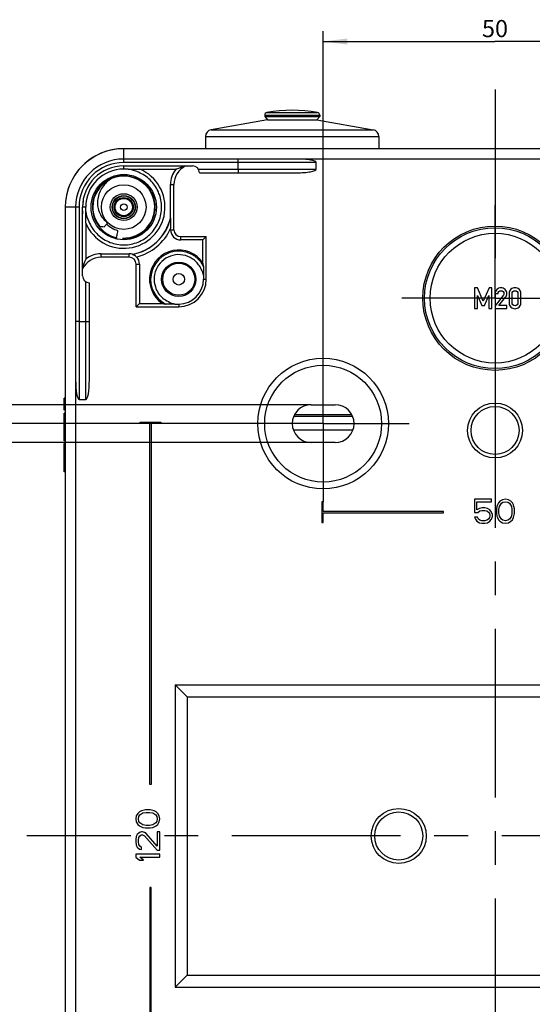
# Model space of a CAD drawing. Units: millimetres. Extents: x 0 to 1189, y 0 to 841.
# Drawn here: x 955 to 1029, y 529 to 672 of the extents above; entities that cross this region are included whole.
import ezdxf

# ---------------------------------------------------------------- set-up
doc = ezdxf.new("R2010")
doc.units = ezdxf.units.MM
doc.header["$LTSCALE"] = 65.395
doc.linetypes.add('CENTER', pattern=[0.6, 0.375, -0.075, 0.075, -0.075])
doc.layers.get('0').update_dxf_attribs({"linetype": 'CONTINUOUS'})
for name, color, linetype in [('DMS_M20_T_-3DXF_CONTINUOUS_LINE', 7, 'CONTINUOUS'), ('KASTEN-1096-DXF_CONTINUOUS_LINE', 7, 'CONTINUOUS'), ('KASTEN-1096-OFFEN_DXF_AXIS', 7, 'CONTINUOUS'), ('M-AK-05_DXF_AXIS', 7, 'CONTINUOUS'), ('M-AK-05_DXF_DIMENSION', 7, 'CONTINUOUS'), ('OBERTEIL-118DXF_CONTINUOUS_LINE', 7, 'CONTINUOUS'), ('SCHRAUBE-107DXF_CONTINUOUS_LINE', 7, 'CONTINUOUS')]:
    doc.layers.add(name, color=color, linetype=linetype)
doc.styles.get("Standard").update_dxf_attribs({"font": 'txt', "width": 0.7})
doc.dimstyles.new('DIMSTYLE_1', dxfattribs={"dimtxt": 2.5, "dimasz": 3.5, "dimexe": 1.5, "dimexo": 0, "dimtad": 1, "dimdec": 3, "dimdsep": 46, "dimtxsty": 'Standard', "dimblk": '_FILLED', "dimblk1": '_FILLED', "dimblk2": '_FILLED', "dimcen": 0.09, "dimclrt": 5, "dimadec": 3, "dimazin": 2, "dimtp": 0.3, "dimtm": 0.3, "dimtfac": 1, "dimtdec": 3, "dimtofl": 0, "dimtmove": 0, "dimatfit": 3, "dimldrblk": '_FILLED', "dimfxl": 1, "dimtolj": 1, "dimarcsym": 0})
doc.dimstyles.new('DIMSTYLE_6', dxfattribs={"dimtxt": 2.5, "dimasz": 3.5, "dimexe": 1.5, "dimexo": 0, "dimtad": 1, "dimdec": 3, "dimdsep": 46, "dimtxsty": 'Standard', "dimblk": '_FILLED', "dimblk1": '_FILLED', "dimblk2": '_FILLED', "dimcen": 0.09, "dimclrt": 5, "dimadec": 3, "dimazin": 2, "dimtp": 0.1, "dimtm": 0.1, "dimtfac": 1, "dimtdec": 3, "dimtofl": 0, "dimtmove": 0, "dimatfit": 3, "dimldrblk": '_FILLED', "dimfxl": 1, "dimtolj": 1, "dimarcsym": 0})

# ---------------------------------------------------------------- blocks, each defined once
blk = doc.blocks.new('_FILLED')
at = {"color": 0, "linetype": 'ByBlock'}
blk.add_solid([(0, 0), (-1, 0.125), (-1, -0.125)], dxfattribs=at)
blk = doc.blocks.new('*D14')
at = {"layer": 'M-AK-05_DXF_DIMENSION', "color": 2, "linetype": 'Continuous', "transparency": 16777216}
for p, q in [((999.01, 618.87), (999.01, 670.63)), ((1049.01, 623.26), (1049.01, 670.63)), ((999.01, 669.13), (1024.01, 669.13)), ((1049.01, 669.13), (1024.01, 669.13))]:
    blk.add_line(p, q, dxfattribs=at)
at = {"layer": 'M-AK-05_DXF_DIMENSION', "color": 2, "linetype": 'Continuous', "transparency": 16777216, "xscale": 3.5, "yscale": 3.5, "zscale": 3.5, "rotation": 180}
blk.add_blockref('_FILLED', (999.01, 669.13), dxfattribs=at)
at = {"layer": 'M-AK-05_DXF_DIMENSION', "color": 2, "linetype": 'Continuous', "transparency": 16777216, "xscale": 3.5, "yscale": 3.5, "zscale": 3.5}
blk.add_blockref('_FILLED', (1049.01, 669.13), dxfattribs=at)
at = {"layer": 'M-AK-05_DXF_DIMENSION', "color": 5, "linetype": 'Continuous', "transparency": 16777216, "insert": (1024.01, 672.26), "char_height": 2.5, "width": 5.625, "attachment_point": 2, "line_spacing_factor": 0.9}
blk.add_mtext('50', dxfattribs=at)
blk = doc.blocks.new('*D15')
at = {"layer": 'M-AK-05_DXF_DIMENSION', "color": 2, "linetype": 'Continuous', "transparency": 16777216}
for p, q in [((988.78, 613.53), (941.86, 613.53)), ((943.36, 613.53), (943.36, 553.53)), ((943.36, 493.53), (943.36, 553.53)), ((988.54, 493.53), (941.86, 493.53))]:
    blk.add_line(p, q, dxfattribs=at)
at = {"layer": 'M-AK-05_DXF_DIMENSION', "color": 2, "linetype": 'Continuous', "transparency": 16777216, "xscale": 3.5, "yscale": 3.5, "zscale": 3.5}
for p, rotation in [((943.36, 613.53), 90), ((943.36, 493.53), 270)]:
    blk.add_blockref('_FILLED', p, dxfattribs=dict(at, rotation=rotation))
at = {"layer": 'M-AK-05_DXF_DIMENSION', "color": 5, "linetype": 'Continuous', "transparency": 16777216, "insert": (940.24, 553.53), "char_height": 2.5, "width": 8.0357, "attachment_point": 2, "rotation": 90, "line_spacing_factor": 0.9}
blk.add_mtext('120', dxfattribs=at)
blk = doc.blocks.new('*D32')
at = {"layer": 'M-AK-05_DXF_DIMENSION', "color": 2, "linetype": 'Continuous', "transparency": 16777216}
for p, q in [((951.36, 616.28), (951.36, 623.39)), ((951.36, 623.39), (951.36, 613.53)), ((997.26, 616.28), (949.86, 616.28)), ((951.36, 604.78), (951.36, 613.53)), ((997.26, 610.78), (949.86, 610.78)), ((951.36, 610.78), (951.36, 604.78))]:
    blk.add_line(p, q, dxfattribs=at)
at = {"layer": 'M-AK-05_DXF_DIMENSION', "color": 2, "linetype": 'Continuous', "transparency": 16777216, "xscale": 3.5, "yscale": 3.5, "zscale": 3.5}
for p, rotation in [((951.36, 616.28), 270), ((951.36, 610.78), 90)]:
    blk.add_blockref('_FILLED', p, dxfattribs=dict(at, rotation=rotation))
at = {"layer": 'M-AK-05_DXF_DIMENSION', "color": 5, "linetype": 'Continuous', "transparency": 16777216, "insert": (948.24, 618.39), "char_height": 2.5, "width": 7.5, "attachment_point": 1, "rotation": 90, "line_spacing_factor": 0.9}
blk.add_mtext('5.5', dxfattribs=at)

msp = doc.modelspace()

# ---------------------------------------------------------------- linework, layer by layer
at = {"layer": 'DMS_M20_T_-3DXF_CONTINUOUS_LINE', "color": 7, "linetype": 'Continuous'}
for p, q in [((990.9133, 657.7331), (982.7396, 656.2919)), ((990.5133, 658.4031), (990.5133, 658.2098)), ((990.5133, 658.2098), (990.9133, 657.7331)), ((990.5133, 658.2098), (998.5133, 658.2098)), ((990.9133, 657.7331), (998.1133, 657.7331)), ((998.5133, 658.2098), (998.1133, 657.7331)), ((998.1133, 657.7331), (1006.2869, 656.2919)), ((998.5133, 658.4031), (998.5133, 658.2098)), ((981.9133, 655.3071), (981.9133, 653.5331)), ((1007.1133, 655.3071), (1007.1133, 653.5331))]:
    msp.add_line(p, q, dxfattribs=at)
at = {"layer": 'DMS_M20_T_-3DXF_CONTINUOUS_LINE', "color": 9, "linetype": 'Continuous'}
for p, q in [((990.5133, 658.4031), (998.5133, 658.4031)), ((990.8405, 658.7965), (998.186, 658.7965)), ((982.7396, 656.2919), (1006.2869, 656.2919)), ((981.9133, 655.3071), (1007.1133, 655.3071))]:
    msp.add_line(p, q, dxfattribs=at)
at = {"layer": 'DMS_M20_T_-3DXF_CONTINUOUS_LINE', "color": 7, "linetype": 'Continuous'}
for centre, radius, start, end in [((994.5133, 638.9331), 20.2, 79.524318, 100.475682), ((990.9133, 658.4031), 0.4, 100.475682, 180), ((998.1133, 658.4031), 0.4, 0, 79.524318), ((982.9133, 655.3071), 1, 100, 180), ((1006.1133, 655.3071), 1, 0, 80)]:
    msp.add_arc(centre, radius, start, end, dxfattribs=at)
at = {"layer": 'KASTEN-1096-DXF_CONTINUOUS_LINE', "color": 9, "linetype": 'Continuous'}
for p, q in [((970.0133, 651.5331), (970.0133, 653.5331)), ((1052.8927, 652.0331), (995.1339, 652.0331)), ((998.0133, 651.5331), (970.0133, 651.5331)), ((970.0133, 650.5619), (970.0133, 651.0331)), ((980.8793, 650.5331), (998.0133, 650.5331)), ((976.8028, 648.3331), (977.3133, 648.3331)), ((963.5133, 645.0331), (961.5133, 645.0331)), ((963.5133, 645.0331), (963.5133, 617.0331)), ((964.4845, 645.0331), (964.0525, 645.0331)), ((976.8289, 641.7331), (977.3133, 641.7331)), ((978.3133, 640.2488), (978.3133, 640.7331)), ((966.7133, 637.7331), (966.7133, 638.2437)), ((970.8133, 637.7331), (970.8133, 638.2437)), ((971.8133, 636.7331), (972.2976, 636.7331)), ((964.5133, 617.0331), (964.5133, 634.1671)), ((981.6162, 634.5331), (982.0133, 634.5331)), ((978.0133, 630.9302), (978.0133, 630.5331)), ((963.0133, 619.9125), (963.0133, 487.1538)), ((961.5133, 617.1772), (961.3633, 617.1772)), ((961.5133, 617.0369), (961.3633, 617.0369)), ((961.5133, 616.7785), (961.3633, 616.7785)), ((961.5133, 616.3871), (961.3633, 616.3871)), ((961.5133, 615.8271), (961.3633, 615.8271)), ((961.5133, 614.5357), (961.3633, 614.5357)), ((961.5133, 613.8747), (961.3633, 613.8747)), ((961.5133, 613.2286), (961.3633, 613.2286)), ((961.5133, 612.6792), (961.3633, 612.6792)), ((961.5133, 610.3418), (961.3633, 610.3418)), ((961.5133, 609.6978), (961.3633, 609.6978)), ((961.5133, 609.2945), (961.3633, 609.2945)), ((961.5133, 608.3788), (961.3633, 608.3788)), ((961.5133, 607.6792), (961.3633, 607.6792))]:
    msp.add_line(p, q, dxfattribs=at)
at = {"layer": 'KASTEN-1096-DXF_CONTINUOUS_LINE', "color": 7, "linetype": 'Continuous'}
for p, q in [((1078.0133, 653.5331), (970.0133, 653.5331)), ((995.1339, 652.0331), (970.0133, 652.0331)), ((970.0133, 651.0331), (980.0133, 651.0331)), ((970.6574, 650.5619), (970.0133, 650.5619)), ((977.5692, 650.5226), (972.4352, 650.5226)), ((986.6707, 650.5331), (986.6707, 651.5331)), ((998.0133, 650.5331), (998.0133, 651.5331)), ((981.0133, 650.0331), (995.1339, 650.0331)), ((976.8028, 643.4403), (976.8028, 648.3331)), ((977.3133, 641.7331), (977.3133, 648.3331)), ((961.5133, 645.0331), (961.5133, 462.0331)), ((963.0133, 645.0331), (963.0133, 619.9125)), ((964.0133, 635.0331), (964.0133, 645.0331)), ((964.4845, 644.3726), (964.4845, 645.0331)), ((976.8246, 643.4378), (976.8028, 643.4403)), ((964.4976, 642.6715), (964.4976, 637.4223)), ((976.8289, 641.7331), (976.8289, 641.9136)), ((968.952, 640.594), (968.9951, 640.8617)), ((969.9766, 640.5347), (969.9862, 640.469)), ((970.7833, 640.354), (970.7833, 640.6048)), ((978.3133, 640.7331), (982.0133, 640.7331)), ((981.5289, 640.2488), (982.0133, 640.7331)), ((982.0133, 634.5331), (982.0133, 640.7331)), ((981.5289, 640.2488), (978.3133, 640.2488)), ((981.5289, 636.9212), (981.5289, 640.2488)), ((966.7133, 638.2437), (970.8133, 638.2437)), ((970.8133, 637.7331), (966.7133, 637.7331)), ((971.2675, 638.1508), (971.2689, 638.1733)), ((971.8133, 630.5331), (971.8133, 636.7331)), ((972.2976, 636.7331), (972.2976, 631.0175)), ((981.6162, 635.1382), (981.6162, 634.5331)), ((965.0133, 619.9125), (965.0133, 634.0331)), ((1021.0133, 633.279), (1021.0133, 630.2811)), ((1021.4433, 633.279), (1021.0133, 633.279)), ((1022.3034, 631.3243), (1021.4433, 633.279)), ((1023.145, 633.279), (1022.3034, 631.3243)), ((1023.575, 633.279), (1023.145, 633.279)), ((1023.575, 630.2811), (1023.575, 633.279)), ((1021.468, 630.2811), (1021.468, 632.1515)), ((1021.468, 632.1515), (1022.1059, 630.7091)), ((1022.4845, 630.7091), (1023.112, 632.1515)), ((1023.112, 632.1515), (1023.1203, 630.2811)), ((1024.0256, 632.4416), (1024.4557, 632.4416)), ((1025.1985, 632.1515), (1024.0256, 630.6844)), ((1024.5915, 630.7091), (1025.5565, 631.9189)), ((1026.0729, 632.4416), (1026.0729, 631.1185)), ((1026.503, 631.1432), (1026.503, 632.4169)), ((1027.3466, 632.4169), (1027.3466, 631.1432)), ((1027.7766, 631.1185), (1027.7766, 632.4416)), ((972.2976, 631.0175), (971.8133, 630.5331)), ((971.8133, 630.5331), (978.0133, 630.5331)), ((972.2976, 631.0175), (975.6253, 631.0175)), ((977.4271, 630.9302), (978.0133, 630.9302)), ((1022.1059, 630.7091), (1022.4845, 630.7091)), ((1024.0256, 630.6844), (1024.0256, 630.2811)), ((1025.7355, 630.7091), (1024.5915, 630.7091)), ((1025.7355, 630.2811), (1025.7355, 630.7091)), ((1021.0133, 630.2811), (1021.468, 630.2811)), ((1023.1203, 630.2811), (1023.575, 630.2811)), ((1024.0256, 630.2811), (1025.7355, 630.2811)), ((963.5133, 628.3757), (964.5133, 628.3757)), ((961.3633, 615.5105), (961.3633, 617.2224)), ((961.5133, 617.2224), (961.3633, 617.2224)), ((963.5133, 617.0331), (964.5133, 617.0331)), ((997.2633, 616.2831), (1000.7633, 616.2831)), ((961.5133, 615.5105), (961.3633, 615.5105)), ((961.3633, 614.636), (961.3633, 615.0661)), ((961.5133, 615.0661), (961.3633, 615.0661)), ((961.5133, 614.636), (961.3633, 614.636)), ((961.3633, 611.0455), (961.3633, 614.6113)), ((961.5133, 614.1381), (961.3633, 614.1381)), ((972.4133, 613.5331), (972.4133, 613.7331)), ((972.4133, 613.7331), (975.4133, 613.7331)), ((973.8133, 613.5331), (972.4133, 613.5331)), ((973.8133, 561.0331), (973.8133, 613.5331)), ((974.0133, 613.5331), (974.0133, 561.0331)), ((975.4133, 613.5331), (974.0133, 613.5331)), ((975.4133, 613.7331), (975.4133, 613.5331)), ((961.5133, 612.3768), (961.3633, 612.3768)), ((961.5133, 612.0373), (961.3633, 612.0373)), ((961.5133, 611.6052), (961.3633, 611.6052)), ((961.5133, 611.1772), (961.3633, 611.1772)), ((961.5133, 611.0455), (961.3633, 611.0455)), ((961.3633, 608.955), (961.3633, 610.6237)), ((961.5133, 610.6237), (961.3633, 610.6237)), ((1000.7633, 610.7831), (997.2633, 610.7831)), ((961.5133, 608.955), (961.3633, 608.955)), ((961.3633, 606.5331), (961.3633, 608.9506)), ((961.5133, 608.9179), (961.3633, 608.9179)), ((961.5133, 608.6196), (961.3633, 608.6196)), ((961.5133, 606.9879), (961.3633, 606.9879)), ((961.5133, 606.5331), (961.3633, 606.5331)), ((998.8133, 602.1331), (998.8133, 599.1331)), ((999.0133, 602.1331), (998.8133, 602.1331)), ((999.0133, 600.7331), (999.0133, 602.1331)), ((1021.0133, 602.5331), (1021.0133, 600.597)), ((1023.4924, 602.5331), (1021.0133, 602.5331)), ((1021.3779, 600.9693), (1021.3779, 602.1608)), ((1021.3779, 602.1608), (1023.4924, 602.1608)), ((1023.4924, 602.1608), (1023.4924, 602.5331)), ((1024.3674, 601.714), (1024.2945, 601.4906)), ((1024.5133, 602.0119), (1024.3674, 601.714)), ((1024.732, 602.2353), (1024.5133, 602.0119)), ((1024.6591, 601.4906), (1024.9508, 601.9374)), ((1025.0966, 602.4587), (1024.732, 602.2353)), ((1024.9508, 601.9374), (1025.1695, 602.0863)), ((1025.5341, 602.5331), (1025.0966, 602.4587)), ((1025.1695, 602.0863), (1025.5341, 602.1608)), ((1025.9716, 602.4587), (1025.5341, 602.5331)), ((1025.5341, 602.1608), (1025.8987, 602.0863)), ((1025.8987, 602.0863), (1026.1174, 601.9374)), ((1026.3362, 602.2353), (1025.9716, 602.4587)), ((1026.1174, 601.9374), (1026.4091, 601.4906)), ((1026.5549, 602.0119), (1026.3362, 602.2353)), ((1026.7008, 601.714), (1026.5549, 602.0119)), ((1026.7737, 601.4906), (1026.7008, 601.714)), ((1016.5133, 600.7331), (999.0133, 600.7331)), ((999.0133, 599.1331), (999.0133, 600.5331)), ((999.0133, 600.5331), (1016.5133, 600.5331)), ((1016.5133, 600.5331), (1016.5133, 600.7331)), ((1021.0133, 600.597), (1021.5237, 600.597)), ((1021.7424, 601.1927), (1021.3779, 600.9693)), ((1021.5237, 600.597), (1021.8154, 600.8204)), ((1022.107, 601.2672), (1021.7424, 601.1927)), ((1021.8154, 600.8204), (1022.107, 600.8948)), ((1022.5445, 601.2672), (1022.107, 601.2672)), ((1022.107, 600.8948), (1022.5445, 600.8948)), ((1022.9091, 601.1927), (1022.5445, 601.2672)), ((1022.5445, 600.8948), (1022.8362, 600.8204)), ((1022.8362, 600.8204), (1023.0549, 600.6714)), ((1023.2737, 600.9693), (1022.9091, 601.1927)), ((1023.0549, 600.6714), (1023.2008, 600.448)), ((1023.2008, 600.448), (1023.2737, 600.2246)), ((1023.4924, 600.6714), (1023.2737, 600.9693)), ((1023.6383, 600.2991), (1023.4924, 600.6714)), ((1023.6383, 600.0012), (1023.6383, 600.2991)), ((1024.2945, 601.4906), (1024.2216, 601.1183)), ((1024.2216, 601.1183), (1024.2216, 600.448)), ((1024.2216, 600.448), (1024.2945, 600.0757)), ((1024.5862, 601.0438), (1024.6591, 601.4906)), ((1024.5862, 600.5225), (1024.5862, 601.0438)), ((1024.6591, 600.0757), (1024.5862, 600.5225)), ((1026.4091, 601.4906), (1026.482, 601.0438)), ((1026.482, 600.5225), (1026.4091, 600.0757)), ((1026.482, 601.0438), (1026.482, 600.5225)), ((1026.8466, 601.1183), (1026.7737, 601.4906)), ((1026.7737, 600.0757), (1026.8466, 600.448)), ((1026.8466, 600.448), (1026.8466, 601.1183)), ((998.8133, 599.1331), (999.0133, 599.1331)), ((1021.0133, 599.9268), (1021.1591, 599.6289)), ((1021.4508, 599.9268), (1021.0133, 599.9268)), ((1021.1591, 599.6289), (1021.3779, 599.331)), ((1021.3779, 599.331), (1021.7424, 599.1076)), ((1021.5966, 599.6289), (1021.4508, 599.9268)), ((1021.8154, 599.48), (1021.5966, 599.6289)), ((1021.7424, 599.1076), (1022.107, 599.0331)), ((1022.107, 599.4055), (1021.8154, 599.48)), ((1022.5445, 599.4055), (1022.107, 599.4055)), ((1022.107, 599.0331), (1022.5445, 599.0331)), ((1022.8362, 599.48), (1022.5445, 599.4055)), ((1022.5445, 599.0331), (1022.9091, 599.1076)), ((1023.0549, 599.6289), (1022.8362, 599.48)), ((1022.9091, 599.1076), (1023.2737, 599.331)), ((1023.2008, 599.8523), (1023.0549, 599.6289)), ((1023.2737, 600.0757), (1023.2008, 599.8523)), ((1023.2737, 600.2246), (1023.2737, 600.0757)), ((1023.2737, 599.331), (1023.4924, 599.6289)), ((1023.4924, 599.6289), (1023.6383, 600.0012)), ((1024.2945, 600.0757), (1024.3674, 599.8523)), ((1024.3674, 599.8523), (1024.5133, 599.5544)), ((1024.5133, 599.5544), (1024.732, 599.331)), ((1024.9508, 599.6289), (1024.6591, 600.0757)), ((1024.732, 599.331), (1025.0966, 599.1076)), ((1025.1695, 599.48), (1024.9508, 599.6289)), ((1025.0966, 599.1076), (1025.5341, 599.0331)), ((1025.5341, 599.4055), (1025.1695, 599.48)), ((1025.8987, 599.48), (1025.5341, 599.4055)), ((1025.5341, 599.0331), (1025.9716, 599.1076)), ((1026.1174, 599.6289), (1025.8987, 599.48)), ((1025.9716, 599.1076), (1026.3362, 599.331)), ((1026.4091, 600.0757), (1026.1174, 599.6289)), ((1026.3362, 599.331), (1026.5549, 599.5544)), ((1026.5549, 599.5544), (1026.7008, 599.8523)), ((1026.7008, 599.8523), (1026.7737, 600.0757)), ((977.5133, 575.5331), (977.5133, 531.5331)), ((979.2453, 573.8011), (977.5133, 575.5331)), ((977.5133, 575.5331), (1070.5133, 575.5331)), ((979.2453, 573.8011), (979.2453, 533.2652)), ((979.2453, 573.8011), (1068.7812, 573.8011)), ((974.0133, 561.0331), (973.8133, 561.0331)), ((973.1782, 557.3248), (972.8058, 557.2519)), ((973.8484, 557.3248), (973.1782, 557.3248)), ((974.2207, 557.2519), (973.8484, 557.3248)), ((971.8377, 556.4498), (971.7633, 556.0123)), ((971.7633, 556.0123), (971.8377, 555.5748)), ((972.0611, 556.8144), (971.8377, 556.4498)), ((972.2845, 557.0331), (972.0611, 556.8144)), ((972.1356, 556.0123), (972.2101, 556.3769)), ((972.2101, 555.6477), (972.1356, 556.0123)), ((972.2101, 556.3769), (972.359, 556.5956)), ((972.5824, 557.179), (972.2845, 557.0331)), ((972.359, 556.5956), (972.8058, 556.8873)), ((972.8058, 557.2519), (972.5824, 557.179)), ((972.8058, 556.8873), (973.2526, 556.9602)), ((973.2526, 556.9602), (973.7739, 556.9602)), ((973.7739, 556.9602), (974.2207, 556.8873)), ((974.4441, 557.179), (974.2207, 557.2519)), ((974.2207, 556.8873), (974.6675, 556.5956)), ((974.742, 557.0331), (974.4441, 557.179)), ((974.6675, 556.5956), (974.8165, 556.3769)), ((974.9654, 556.8144), (974.742, 557.0331)), ((974.8165, 556.3769), (974.8909, 556.0123)), ((974.8909, 556.0123), (974.8165, 555.6477)), ((975.1888, 556.4498), (974.9654, 556.8144)), ((975.2633, 556.0123), (975.1888, 556.4498)), ((975.1888, 555.5748), (975.2633, 556.0123)), ((971.8377, 555.5748), (972.0611, 555.2102)), ((972.0611, 555.2102), (972.2845, 554.9915)), ((972.359, 555.429), (972.2101, 555.6477)), ((972.2845, 554.9915), (972.5824, 554.8456)), ((972.8058, 555.1373), (972.359, 555.429)), ((972.5824, 554.8456), (972.8058, 554.7727)), ((973.2526, 555.0644), (972.8058, 555.1373)), ((972.8058, 554.7727), (973.1782, 554.6998)), ((973.1782, 554.6998), (973.8484, 554.6998)), ((973.7739, 555.0644), (973.2526, 555.0644)), ((974.2207, 555.1373), (973.7739, 555.0644)), ((973.8484, 554.6998), (974.2207, 554.7727)), ((974.6675, 555.429), (974.2207, 555.1373)), ((974.2207, 554.7727), (974.4441, 554.8456)), ((974.4441, 554.8456), (974.742, 554.9915)), ((974.8165, 555.6477), (974.6675, 555.429)), ((974.742, 554.9915), (974.9654, 555.2102)), ((974.9654, 555.2102), (975.1888, 555.5748)), ((971.8377, 553.4602), (971.7633, 553.0227)), ((971.7633, 553.0227), (971.7633, 552.7311)), ((971.9867, 553.7519), (971.8377, 553.4602)), ((972.2845, 554.0436), (971.9867, 553.7519)), ((972.1356, 552.9498), (972.2101, 553.3144)), ((972.2101, 553.3144), (972.359, 553.5331)), ((972.5824, 554.1165), (972.2845, 554.0436)), ((972.359, 553.5331), (972.5824, 553.679)), ((972.7314, 554.1165), (972.5824, 554.1165)), ((972.5824, 553.679), (972.7314, 553.679)), ((973.0292, 554.0436), (972.7314, 554.1165)), ((972.7314, 553.679), (973.0292, 553.5331)), ((973.2526, 553.8977), (973.0292, 554.0436)), ((973.0292, 553.5331), (974.8909, 551.4915)), ((974.8909, 552.0748), (973.2526, 553.8977)), ((974.8909, 554.1165), (974.8909, 552.0748)), ((975.2633, 554.1165), (974.8909, 554.1165)), ((975.2633, 551.4915), (975.2633, 554.1165)), ((971.7633, 552.7311), (971.8377, 552.2206)), ((971.8377, 552.2206), (971.9867, 551.929)), ((971.9867, 551.929), (972.2845, 551.6373)), ((972.1356, 552.6581), (972.1356, 552.9498)), ((972.2101, 552.2936), (972.1356, 552.6581)), ((972.359, 552.0748), (972.2101, 552.2936)), ((972.2845, 551.6373), (972.5824, 551.5644)), ((972.5824, 551.929), (972.359, 552.0748)), ((972.5824, 551.5644), (972.5824, 551.929)), ((971.7633, 550.9081), (971.7633, 550.4706)), ((975.2633, 550.9081), (971.7633, 550.9081)), ((971.7633, 550.4706), (972.2845, 550.0331)), ((972.8803, 550.0331), (972.359, 550.4706)), ((972.359, 550.4706), (975.2633, 550.4706)), ((974.8909, 551.4915), (975.2633, 551.4915)), ((975.2633, 550.4706), (975.2633, 550.9081)), ((972.2845, 550.0331), (972.8803, 550.0331)), ((973.8133, 546.0331), (973.8133, 493.5331)), ((974.0133, 546.0331), (973.8133, 546.0331)), ((974.0133, 493.5331), (974.0133, 546.0331)), ((977.5133, 531.5331), (979.2453, 533.2652)), ((979.2453, 533.2652), (1068.7812, 533.2652)), ((977.5133, 531.5331), (1070.5133, 531.5331))]:
    msp.add_line(p, q, dxfattribs=at)
for centre, radius in [((970.0133, 645.0331), 4.75), ((1024.0133, 631.7831), 10.5), ((1024.0133, 631.7831), 10.25), ((1024.0133, 631.7831), 9.4417), ((978.0133, 634.5331), 2.5), ((999.0133, 613.5331), 9.5), ((1024.0133, 612.5331), 3.9914), ((1010.0133, 553.5331), 4)]:
    msp.add_circle(centre, radius, dxfattribs=at)
at = {"layer": 'KASTEN-1096-DXF_CONTINUOUS_LINE', "color": 9, "linetype": 'Continuous'}
for centre, radius in [((978.0133, 634.5331), 2.3337), ((978.0133, 634.5331), 0.8339), ((999.0133, 613.5331), 8.5), ((1024.0133, 612.5331), 3.4914), ((1010.0133, 553.5331), 3.5)]:
    msp.add_circle(centre, radius, dxfattribs=at)
at = {"layer": 'KASTEN-1096-DXF_CONTINUOUS_LINE', "color": 7, "linetype": 'Continuous'}
for centre, radius, start, end in [((970.0133, 645.0331), 8.5, 90, 180), ((970.0133, 645.0331), 7, 90, 180), ((970.0133, 645.0331), 6, 90, 180), ((970.0133, 645.0331), 5.5287, 90, 180), ((970.0133, 645.0331), 6, 202.966823, 67.033177), ((980.3133, 648.3331), 3.5105, 141.41388, 180), ((980.3133, 648.3331), 3, 115.841933, 180), ((980.9303, 643.541), 7.7486, 115.257397, 115.70736), ((980.0133, 650.0331), 1, 0, 90), ((970.0133, 645.0331), 6.9957, 280.328175, 346.817666), ((970.0133, 645.0331), 6.9738, 280.372894, 346.796935), ((1326.6802, 583.182), 362.3058, 170.713416, 170.839433), ((978.3133, 641.7331), 1.4843, 180, 270), ((978.3133, 641.7331), 1, 180, 270), ((966.7133, 634.7331), 3, 90, 154.158067), ((966.7133, 634.7331), 3.5105, 90, 129.134872), ((970.8133, 636.7331), 1.5105, 72.442718, 90), ((970.8133, 636.7331), 1, 0, 90), ((970.8133, 636.7331), 1.4843, 0, 44.416194), ((978.0133, 634.5331), 4.25, 34.186413, 235.813587), ((968.0289, 634.2336), 13.7649, 9.326113, 11.259328), ((965.0133, 635.0331), 1, 180, 270), ((978.0133, 634.5331), 4, 270, 360), ((978.0133, 634.5331), 3.6029, 270, 360), ((978.3466, 644.7032), 13.9537, 258.753747, 260.660812), ((997.2633, 613.5331), 2.75, 90, 270), ((1000.7633, 613.5331), 2.75, 270, 90)]:
    msp.add_arc(centre, radius, start, end, dxfattribs=at)
at = {"layer": 'KASTEN-1096-DXF_CONTINUOUS_LINE', "color": 9, "linetype": 'Continuous'}
for centre, radius, start, end in [((970.0133, 645.0331), 6.5, 90, 180), ((970.0132, 645.0332), 4.5643, 117.339528, 173.25796), ((970.0141, 645.0316), 4.5661, 103.083759, 117.340183), ((970.0133, 645.0332), 4.5643, 36.203556, 103.081524), ((970.0107, 645.0312), 4.5675, 30.122005, 36.204111), ((970.0177, 645.0357), 5.495, 23.02298, 24.885102), ((970.0085, 645.0319), 5.5049, 16.335563, 23.021907), ((970.0173, 645.0329), 4.5684, 173.260861, 180.011363), ((970.0125, 645.0331), 4.5635, 180.014246, 180.319929), ((970.0172, 645.0336), 4.5604, 353.438703, 0.31479), ((970.0104, 645.0328), 4.5672, 0.324134, 4.603188), ((970.0134, 645.033), 4.5641, 292.40911, 353.451746), ((970.0167, 645.0366), 4.569, 210.804087, 217.045928), ((970.0284, 645.0453), 4.5836, 217.043279, 217.997701), ((970.029, 645.0457), 4.5843, 217.997686, 218.438098), ((970.024, 645.0416), 4.5779, 218.437032, 224.672555), ((970.0133, 645.0331), 7.4957, 284.369546, 335.406209), ((970.0173, 645.0421), 4.5739, 248.921449, 256.531165), ((970.0134, 645.0301), 4.5613, 279.716638, 286.244251), ((970.0103, 645.043), 4.5746, 286.237063, 292.397324), ((978.0133, 634.5331), 4.084, 28.218541, 241.781459)]:
    msp.add_arc(centre, radius, start, end, dxfattribs=at)
at = {"layer": 'KASTEN-1096-DXF_CONTINUOUS_LINE', "color": 7, "linetype": 'Continuous'}
for centre, major_axis, ratio, start_param, end_param in [((995.1339, 651.5331), (2.8794, 0), 0.17364818, 0, 1.57079633), ((995.1339, 650.5331), (2.8794, 0), 0.17364818, -1.57079633, 0), ((964.0438, 645.0331), (0, 1), 0.00872687, -3.14159265, -2.15983526), ((963.5133, 619.9125), (0, 2.8794), 0.17364818, 1.57079633, 3.14159265), ((964.5133, 619.9125), (0, 2.8794), 0.17364818, -3.14159265, -1.57079633)]:
    msp.add_ellipse(centre, major_axis=major_axis, ratio=ratio, start_param=start_param, end_param=end_param, dxfattribs=at)
for points, knots in [([(986.6707, 651.5331), (986.6707, 651.597), (986.6687, 651.7157), (986.6608, 651.8676), (986.6494, 651.9721), (986.6389, 652.0166), (986.6312, 652.0331), (986.627, 652.0331)], [0, 0, 0, 0, 0.37866922, 0.70068908, 0.91621695, 0.97457036, 1, 1, 1, 1]), ([(970.6578, 650.5619), (970.8134, 650.5619), (971.1239, 650.5617), (971.5108, 650.5616), (971.8161, 650.5608), (972.0016, 650.5608), (972.1427, 650.5593), (972.2362, 650.5612), (972.3045, 650.5546), (972.3438, 650.5621), (972.3545, 650.5575)], [0, 0, 0, 0, 0.27511466, 0.54903685, 0.68404847, 0.81498689, 0.87692395, 0.93380409, 0.97946645, 1, 1, 1, 1]), ([(977.6241, 650.5488), (977.7129, 650.5917), (977.9579, 650.6998), (978.4136, 650.878), (978.7909, 650.9803), (979.0056, 651.0331)], [0, 0, 0, 0, 0.20175036, 0.54770403, 1, 1, 1, 1]), ([(986.6707, 650.5331), (986.6707, 650.4693), (986.6687, 650.3506), (986.6608, 650.1987), (986.6494, 650.0942), (986.6389, 650.0497), (986.6312, 650.0331), (986.627, 650.0331)], [0, 0, 0, 0, 0.37866922, 0.70068908, 0.91621695, 0.97457036, 1, 1, 1, 1]), ([(964.1282, 646.0331), (964.1307, 646.0332), (964.1243, 646.0168), (964.1267, 646.0004), (964.1188, 645.96), (964.1101, 645.8855), (964.093, 645.7583), (964.0824, 645.6497), (964.0769, 645.5878)], [0, 0, 0, 0, 0.01698785, 0.06772466, 0.15133836, 0.2667455, 0.58419495, 1, 1, 1, 1]), ([(964.4889, 642.692), (964.4844, 642.7025), (964.4917, 642.7412), (964.4853, 642.8086), (964.4871, 642.901), (964.4856, 643.0406), (964.4856, 643.2243), (964.4849, 643.5267), (964.4847, 643.9101), (964.4845, 644.2178), (964.4845, 644.372)], [0, 0, 0, 0, 0.02040768, 0.06589676, 0.12266982, 0.18455163, 0.31547107, 0.45053298, 0.72465105, 1, 1, 1, 1]), ([(976.8246, 643.4378), (976.8285, 643.4373), (976.8211, 643.4167), (976.8274, 643.3969), (976.8251, 643.3589), (976.8266, 643.3039), (976.8264, 643.2283), (976.8271, 643.1022), (976.8275, 642.9385), (976.8281, 642.7385), (976.8284, 642.535), (976.8288, 642.2596), (976.8289, 642.0523), (976.8289, 641.9136)], [0, 0, 0, 0, 0.00768383, 0.02613069, 0.05039115, 0.07758806, 0.13625962, 0.19811341, 0.32641723, 0.45810459, 0.59185163, 0.72703667, 1, 1, 1, 1]), ([(968.952, 640.594), (968.9447, 640.5485), (968.9276, 640.4696), (968.8454, 640.4289), (968.8172, 640.4362)], [0, 0, 0, 0, 0.61305045, 1, 1, 1, 1]), ([(970.0975, 640.2869), (970.0841, 640.2906), (970.0188, 640.3294), (969.9947, 640.4101), (969.9862, 640.469)], [0, 0, 0, 0, 0.18902846, 1, 1, 1, 1]), ([(971.8735, 637.772), (971.8194, 637.8272), (971.7333, 637.9025), (971.6113, 637.9871), (971.5224, 638.0396), (971.4378, 638.0829), (971.3704, 638.1114), (971.3244, 638.1304), (971.2951, 638.139), (971.2818, 638.1484), (971.2673, 638.1483), (971.2675, 638.1508)], [0, 0, 0, 0, 0.32146759, 0.47371672, 0.61740723, 0.75065182, 0.86949979, 0.91981352, 0.96097049, 0.98931895, 1, 1, 1, 1]), ([(964.0133, 636.0408), (964.0481, 636.1925), (964.1749, 636.6647), (964.3555, 637.1211), (964.4976, 637.4223)], [0, 0, 0, 0, 0.31848402, 1, 1, 1, 1]), ([(981.6119, 636.4642), (981.6159, 636.4397), (981.6109, 636.3651), (981.6174, 636.1737), (981.6147, 635.8818), (981.6163, 635.5142), (981.6162, 635.2643), (981.6162, 635.1389)], [0, 0, 0, 0, 0.05622981, 0.16754237, 0.43452459, 0.71607453, 1, 1, 1, 1]), ([(977.4265, 630.9302), (977.2995, 630.9302), (977.0464, 630.9301), (976.6738, 630.9317), (976.3778, 630.929), (976.1832, 630.9355), (976.1072, 630.9304), (976.0822, 630.9345)], [0, 0, 0, 0, 0.2834882, 0.5646986, 0.83173186, 0.94339749, 1, 1, 1, 1]), ([(963.5133, 628.3757), (963.4495, 628.3757), (963.3307, 628.3777), (963.1788, 628.3856), (963.0743, 628.397), (963.0298, 628.4076), (963.0133, 628.4152), (963.0133, 628.4195)], [0, 0, 0, 0, 0.37866922, 0.70068908, 0.91621695, 0.97457036, 1, 1, 1, 1]), ([(964.5133, 628.3757), (964.5771, 628.3757), (964.6959, 628.3777), (964.8477, 628.3856), (964.9522, 628.397), (964.9967, 628.4076), (965.0133, 628.4152), (965.0133, 628.4195)], [0, 0, 0, 0, 0.37866922, 0.70068908, 0.91621695, 0.97457036, 1, 1, 1, 1])]:
    msp.add_open_spline(points, degree=3, knots=knots, dxfattribs=at)
at = {"layer": 'KASTEN-1096-DXF_CONTINUOUS_LINE', "color": 9, "linetype": 'Continuous'}
for points in [[(972.149, 650.094), (971.6721, 650.304), (971.175, 650.5016), (970.6574, 650.5619)], [(974.5628, 645.3993), (974.5089, 646.0691), (974.2986, 646.7422), (973.9614, 647.3234)], [(965.449, 645.0077), (965.4534, 644.2081), (965.6829, 643.3837), (966.0922, 642.6968)], [(964.4845, 644.3726), (964.5447, 643.8696), (964.7255, 643.3823), (964.935, 642.921)], [(966.7685, 641.8232), (967.2177, 641.3689), (967.7763, 641.0039), (968.3723, 640.7742)]]:
    msp.add_open_spline(points, degree=3, dxfattribs=at)
for points, knots in [([(975.0025, 647.348), (974.7196, 647.9578), (974.1161, 648.8028), (973.0633, 649.653), (972.4573, 649.9582), (972.149, 650.094)], [0, 0, 0, 0, 0.49926851, 0.74977904, 1, 1, 1, 1]), ([(964.935, 642.921), (965.0786, 642.6049), (965.396, 641.9844), (966.0523, 641.1668), (966.8533, 640.4929), (968.0644, 639.8071), (969.7921, 639.4039), (971.8898, 639.7219), (973.7225, 640.7931), (975.0279, 642.4673), (975.6223, 644.503), (975.4854, 645.9173), (975.2912, 646.5802)], [0, 0, 0, 0, 0.06275026, 0.12536031, 0.18814023, 0.25082515, 0.37569463, 0.50055509, 0.6254162, 0.75027818, 0.87513917, 1, 1, 1, 1]), ([(981.6162, 635.1382), (981.5756, 635.3799), (981.3966, 635.8474), (981.0282, 636.4856), (980.5802, 637.0792), (979.8116, 637.6986), (978.6424, 638.1674), (977.1341, 638.1135), (975.7736, 637.462), (974.788, 636.3192), (974.3422, 634.8797), (974.456, 633.8753), (974.6093, 633.4111)], [0, 0, 0, 0, 0.06257037, 0.12580648, 0.18829334, 0.25106655, 0.37590391, 0.50073378, 0.62554959, 0.75036637, 0.87517905, 1, 1, 1, 1]), ([(974.6093, 633.4111), (974.7115, 633.1017), (975.0023, 632.5097), (975.6588, 631.7629), (976.5034, 631.2642), (977.1055, 630.9826), (977.4271, 630.9302)], [0, 0, 0, 0, 0.24999196, 0.49993325, 0.75001783, 1, 1, 1, 1])]:
    msp.add_open_spline(points, degree=3, knots=knots, dxfattribs=at)
at = {"layer": 'KASTEN-1096-DXF_CONTINUOUS_LINE', "color": 7, "linetype": 'Continuous'}
for points in [[(967.5419, 642.5548), (967.972, 642.1259), (968.5354, 641.8028), (969.1229, 641.6483)], [(1024.861, 633.3058), (1024.6347, 633.3058), (1024.4392, 633.2214), (1024.2746, 633.0548)], [(1025.4845, 633.0527), (1025.3178, 633.2214), (1025.11, 633.3058), (1024.861, 633.3058)], [(1026.9248, 633.3058), (1026.7026, 633.3058), (1026.505, 633.2296), (1026.3322, 633.0794)], [(1027.5153, 633.0794), (1027.3425, 633.2296), (1027.145, 633.3058), (1026.9248, 633.3058)], [(1024.2746, 633.0548), (1024.11, 632.8881), (1024.0256, 632.6844), (1024.0256, 632.4416)], [(1024.4557, 632.4416), (1024.4639, 632.5753), (1024.5112, 632.6803), (1024.5935, 632.7585)], [(1024.5935, 632.7585), (1024.6758, 632.8366), (1024.7766, 632.8757), (1024.8939, 632.8757)], [(1024.8939, 632.8757), (1025.0215, 632.8757), (1025.1223, 632.8305), (1025.1964, 632.7399)], [(1025.1964, 632.7399), (1025.2705, 632.6494), (1025.3075, 632.5527), (1025.3075, 632.4498)], [(1025.2862, 632.3101), (1025.2725, 632.2605), (1025.2442, 632.2087), (1025.1985, 632.1515)], [(1025.3075, 632.4498), (1025.3075, 632.4045), (1025.2993, 632.3572), (1025.2862, 632.3101)], [(1025.7355, 632.4457), (1025.7355, 632.6823), (1025.6511, 632.884), (1025.4845, 633.0527)], [(1025.5565, 631.9189), (1025.6758, 632.0671), (1025.7355, 632.242), (1025.7355, 632.4457)], [(1026.3322, 633.0794), (1026.1594, 632.9292), (1026.0729, 632.7173), (1026.0729, 632.4416)], [(1026.503, 632.4169), (1026.503, 632.5609), (1026.54, 632.672), (1026.6182, 632.7544)], [(1026.6182, 632.7544), (1026.6943, 632.8346), (1026.7972, 632.8757), (1026.9248, 632.8757)], [(1026.9248, 632.8757), (1027.0503, 632.8757), (1027.1511, 632.8346), (1027.2288, 632.7538)], [(1027.2288, 632.7538), (1027.3075, 632.672), (1027.3466, 632.5609), (1027.3466, 632.4169)], [(1027.7766, 632.4416), (1027.7766, 632.7173), (1027.6882, 632.9292), (1027.5153, 633.0794)], [(1026.0729, 631.1185), (1026.0729, 630.8428), (1026.1594, 630.6288), (1026.3317, 630.4801)], [(1026.3317, 630.4801), (1026.505, 630.3305), (1026.7026, 630.2564), (1026.9248, 630.2564)], [(1026.6177, 630.8032), (1026.54, 630.884), (1026.503, 630.9971), (1026.503, 631.1432)], [(1026.9248, 630.6844), (1026.7972, 630.6844), (1026.6943, 630.7235), (1026.6177, 630.8032)], [(1027.2293, 630.8037), (1027.1511, 630.7235), (1027.0503, 630.6844), (1026.9248, 630.6844)], [(1026.9248, 630.2564), (1027.145, 630.2564), (1027.3425, 630.3305), (1027.5158, 630.4801)], [(1027.3466, 631.1432), (1027.3466, 630.9971), (1027.3075, 630.884), (1027.2293, 630.8037)], [(1027.5158, 630.4801), (1027.6882, 630.6288), (1027.7766, 630.8428), (1027.7766, 631.1185)]]:
    msp.add_open_spline(points, degree=3, dxfattribs=at)
at = {"layer": 'KASTEN-1096-OFFEN_DXF_AXIS', "color": 2, "linetype": 'CENTER'}
for p, q in [((1024.0133, 631.7831), (1024.0133, 645.3193)), ((1024.0133, 631.7831), (1010.4771, 631.7831)), ((1024.0133, 631.7831), (1024.0133, 618.247)), ((1024.0133, 631.7831), (1037.5494, 631.7831)), ((999.0133, 613.5331), (999.0133, 626.0331)), ((999.0133, 613.5331), (986.5133, 613.5331)), ((999.0133, 613.5331), (999.0133, 602.1331)), ((999.0133, 613.5331), (1011.5133, 613.5331))]:
    msp.add_line(p, q, dxfattribs=at)
at = {"layer": 'M-AK-05_DXF_AXIS', "color": 2, "linetype": 'CENTER'}
for p, q in [((1024.0133, 662.1331), (1024.0133, 450.4128)), ((1088.751, 553.5331), (955.9206, 553.5331))]:
    msp.add_line(p, q, dxfattribs=at)
at = {"layer": 'OBERTEIL-118DXF_CONTINUOUS_LINE', "color": 9, "linetype": 'Continuous'}
for p, q in [((970.0133, 640.469), (970.0133, 640.5124)), ((1003.3019, 614.5674), (994.7246, 614.5674)), ((1003.3306, 612.5678), (994.6959, 612.5678))]:
    msp.add_line(p, q, dxfattribs=at)
at = {"layer": 'OBERTEIL-118DXF_CONTINUOUS_LINE', "color": 7, "linetype": 'Continuous'}
for radius, start, end in [(8.5, 90, 173.220411), (4.5207, 270, 279.821776)]:
    msp.add_arc((970.0133, 645.0331), radius, start, end, dxfattribs=at)
msp.add_open_spline([(1003.1918, 614.8128), (1000.4013, 614.8089), (997.6108, 614.8041), (994.8203, 614.7986)], degree=3, dxfattribs=at)
at = {"layer": 'SCHRAUBE-107DXF_CONTINUOUS_LINE', "color": 7, "linetype": 'Continuous'}
msp.add_line((967.7152, 642.7351), (967.151, 642.1709), dxfattribs=at)
for radius in [3.25, 1.3978, 1.2544]:
    msp.add_circle((970.0133, 645.0331), radius, dxfattribs=at)
at = {"layer": 'SCHRAUBE-107DXF_CONTINUOUS_LINE', "color": 9, "linetype": 'Continuous'}
for radius in [1.951, 1.6912, 1.6478, 0.4769]:
    msp.add_circle((970.0133, 645.0331), radius, dxfattribs=at)
at = {"layer": 'SCHRAUBE-107DXF_CONTINUOUS_LINE', "color": 7, "linetype": 'Continuous'}
for centre, radius, start, end in [((970.0133, 645.0331), 4.5, 115.192243, 218.04149), ((970.5386, 645.409), 4.4294, 123.439248, 123.705203), ((970.006, 645.0483), 4.4832, 112.975861, 115.191008), ((970.0163, 645.0238), 4.5097, 109.2604, 112.974996), ((970.0185, 645.018), 4.516, 107.566041, 109.261322), ((970.0133, 645.0332), 4.4999, 36.044378, 107.562217), ((970.0122, 645.032), 4.5015, 33.957857, 36.048372), ((970.0188, 645.0365), 4.4935, 33.066881, 33.957507), ((970.0133, 645.0332), 4.5, 292.453777, 32.178368), ((970.024, 645.0399), 4.4873, 32.178577, 33.066884), ((968.346, 653.9512), 11.8408, 260.880128, 264.207725), ((970.0136, 645.0408), 4.5076, 267.657807, 269.522987), ((970.0136, 645.0312), 4.498, 269.522126, 273.585097), ((970.009, 645.0537), 4.5207, 273.62496, 289.477553), ((970.0105, 645.0403), 4.5076, 289.516702, 292.452001)]:
    msp.add_arc(centre, radius, start, end, dxfattribs=at)
msp.add_open_spline([(968.0807, 649.0938), (967.82, 648.9199), (967.334, 648.5156), (966.7547, 647.7669), (966.3573, 646.9076), (966.1697, 645.9801), (966.2103, 645.0351), (966.486, 644.1305), (966.9872, 643.3301), (967.4566, 642.9072), (967.7152, 642.7351)], degree=3, knots=[0, 0, 0, 0, 0.12547715, 0.25084039, 0.37609576, 0.50122158, 0.62620342, 0.75101631, 0.87562563, 1, 1, 1, 1], dxfattribs=at)

# ---------------------------------------------------------------- dimensions: what is measured, and where the dimension line sits
at = {"layer": 'M-AK-05_DXF_DIMENSION', "color": 2, "linetype": 'Continuous'}
dim = msp.add_linear_dim(base=(1049.0133, 669.1331), p1=(999.0133, 618.8713), p2=(1049.0133, 623.2577), dimstyle='DIMSTYLE_1', dxfattribs=at)
dim.commit()
dim.dimension.update_dxf_attribs({"geometry": '*D14', "text_midpoint": (1023.6561, 669.1331), "dimtype": 160})
for base, p1, p2, angle, dimstyle, picture, middle in [((951.3633, 610.7831), (997.2633, 616.2831), (997.2633, 610.7831), 270, 'DIMSTYLE_6', '*D32', (951.3633, 620.5347)), ((943.3633, 613.5331), (988.5444, 493.5331), (988.7761, 613.5331), 90, 'DIMSTYLE_1', '*D15', (943.3633, 553.176))]:
    dim = msp.add_linear_dim(base=base, p1=p1, p2=p2, angle=angle, dimstyle=dimstyle, dxfattribs=at)
    dim.commit()
    dim.dimension.update_dxf_attribs({"geometry": picture, "text_midpoint": middle, "dimtype": 160})

doc.saveas('drawing.dxf')
